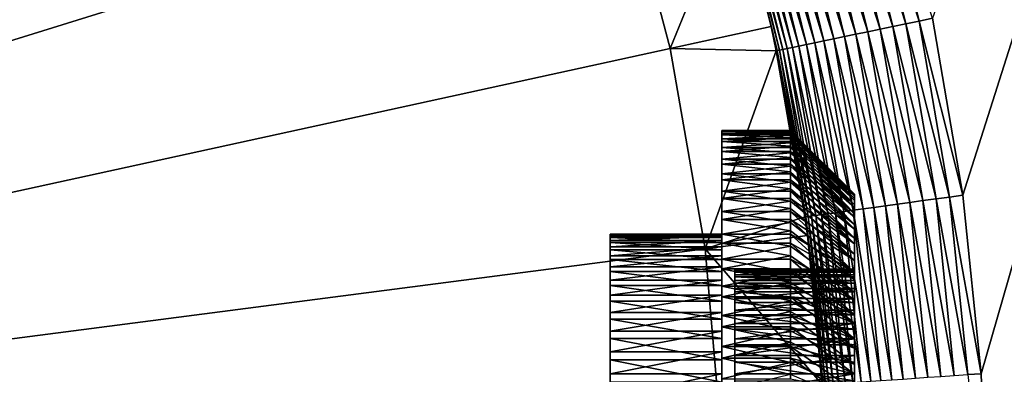
# Model space of a CAD drawing. Extents: x -105 to 105, y -119 to 119.
# Drawn here: x 52 to 83, y 6 to 17 of the extents above; entities that cross this region are included whole.
import ezdxf

# ---------------------------------------------------------------- set-up
doc = ezdxf.new("R2010")
doc.units = 0
doc.header["$MEASUREMENT"] = 0
for name, color, linetype in [('L3', 7, 'Continuous'), ('L4', 7, 'Continuous'), ('L5', 7, 'Continuous')]:
    doc.layers.add(name, color=color, linetype=linetype)

msp = doc.modelspace()

# ---------------------------------------------------------------- linework, layer by layer
at = {"layer": 'L3', "color": 254}
for points in [[(105, -90), (105, 90), (-105, -90)], [(-105, -90), (105, 90), (-105, 90)], [(105, 90, -2), (105, -90, -2), (-105, 90, -2)], [(-105, 90, -2), (105, -90, -2), (-105, -90, -2)]]:
    msp.add_3dface(points, dxfattribs=at)
at = {"layer": 'L4', "color": 250}
for points in [[(-100, -90), (-100, 90), (100, -90)], [(100, -90), (-100, 90), (100, 90)], [(105, 85, 4), (80.60361, 16.76394, 4), (81.56036, 11.21964, 4)], [(81.56036, 11.21964, 4), (82.1362, 5.622953, 4), (105, 85, 4)], [(105, 85, 4), (82.1362, 5.622953, 4), (82.32845, 0, 4)], [(105, 85, 4), (82.32845, 0, 4), (105, -85, 4)], [(0, 0, 101.5), (55.13455, 49.50034, 101.5), (50.67516, 54.05673, 101.5)], [(0, 0, 101.5), (59.18574, 44.57747, 101.5), (55.13455, 49.50034, 101.5)], [(62.79874, 39.32456, 101.5), (59.18574, 44.57747, 101.5), (0, 0, 101.5)], [(0, 0, 101.5), (65.9468, 33.78051, 101.5), (62.79874, 39.32456, 101.5)], [(0, 0, 101.5), (68.60661, 27.98636, 101.5), (65.9468, 33.78051, 101.5)], [(70.75848, 21.985, 101.5), (68.60661, 27.98636, 101.5), (0, 0, 101.5)], [(0, 0, 101.5), (72.38648, 15.82088, 101.5), (70.75848, 21.985, 101.5)], [(72.38648, 15.82088, 101.5), (74.45909, 20.88069, 8.825503), (70.75848, 21.985, 101.5)], [(79.77227, 16.59103, 4.072631), (78.45284, 22.00066, 4.072631), (78.05149, 21.88811, 4.162924)], [(78.86015, 22.11488, 4.018191), (78.45284, 22.00066, 4.072631), (80.18643, 16.67717, 4.018191)], [(79.77227, 16.59103, 4.072631), (80.18643, 16.67717, 4.018191), (78.45284, 22.00066, 4.072631)], [(78.86015, 22.11488, 4.018191), (80.18643, 16.67717, 4.018191), (80.60361, 16.76394, 4)], [(78.57791, 16.34263, 4.448185), (77.27823, 21.67127, 4.448185), (76.91197, 21.56855, 4.641078)], [(78.96508, 16.42315, 4.288413), (77.659, 21.77804, 4.288413), (77.27823, 21.67127, 4.448185)], [(78.57791, 16.34263, 4.448185), (78.96508, 16.42315, 4.288413), (77.27823, 21.67127, 4.448185)], [(79.36417, 16.50616, 4.162924), (78.05149, 21.88811, 4.162924), (77.659, 21.77804, 4.288413)], [(78.96508, 16.42315, 4.288413), (79.36417, 16.50616, 4.162924), (77.659, 21.77804, 4.288413)], [(79.36417, 16.50616, 4.162924), (79.77227, 16.59103, 4.072631), (78.05149, 21.88811, 4.162924)], [(77.20309, 16.0567, 5.403301), (75.92615, 21.2921, 5.403301), (75.64319, 21.21275, 5.712393)], [(77.51556, 16.12169, 5.12038), (76.23346, 21.37828, 5.12038), (75.92615, 21.2921, 5.403301)], [(77.20309, 16.0567, 5.403301), (77.51556, 16.12169, 5.12038), (75.92615, 21.2921, 5.403301)], [(76.56287, 21.47065, 4.865687), (76.23346, 21.37828, 5.12038), (77.85051, 16.19135, 4.865687)], [(77.51556, 16.12169, 5.12038), (77.85051, 16.19135, 4.865687), (76.23346, 21.37828, 5.12038)], [(78.20549, 16.26518, 4.641078), (76.91197, 21.56855, 4.641078), (76.56287, 21.47065, 4.865687)], [(76.56287, 21.47065, 4.865687), (77.85051, 16.19135, 4.865687), (78.20549, 16.26518, 4.641078)], [(78.20549, 16.26518, 4.641078), (78.57791, 16.34263, 4.448185), (76.91197, 21.56855, 4.641078)], [(76.22058, 15.85235, 6.773351), (74.95989, 21.02113, 6.773351), (74.79286, 20.97429, 7.162984)], [(75.15829, 21.07676, 6.399919), (74.95989, 21.02113, 6.773351), (76.42231, 15.89431, 6.399919)], [(76.22058, 15.85235, 6.773351), (76.42231, 15.89431, 6.399919), (74.95989, 21.02113, 6.773351)], [(76.65447, 15.94259, 6.045407), (75.38661, 21.14079, 6.045407), (75.15829, 21.07676, 6.399919)], [(75.15829, 21.07676, 6.399919), (76.42231, 15.89431, 6.399919), (76.65447, 15.94259, 6.045407)], [(75.64319, 21.21275, 5.712393), (75.38661, 21.14079, 6.045407), (76.91536, 15.99685, 5.712393)], [(76.65447, 15.94259, 6.045407), (76.91536, 15.99685, 5.712393), (75.38661, 21.14079, 6.045407)], [(75.64319, 21.21275, 5.712393), (76.91536, 15.99685, 5.712393), (77.20309, 16.0567, 5.403301)], [(72.38648, 15.82088, 101.5), (75.54811, 16.51189, 8.825503), (74.45909, 20.88069, 8.825503)], [(74.49091, 20.88961, 8.400278), (74.45909, 20.88069, 8.825503), (75.74371, 15.75318, 8.400278)], [(74.45909, 20.88069, 8.825503), (75.54811, 16.51189, 8.825503), (75.74371, 15.75318, 8.400278)], [(75.81143, 15.76726, 7.979418), (74.55751, 20.90829, 7.979418), (74.49091, 20.88961, 8.400278)], [(74.49091, 20.88961, 8.400278), (75.74371, 15.75318, 8.400278), (75.81143, 15.76726, 7.979418)], [(74.65841, 20.93658, 7.565984), (74.55751, 20.90829, 7.979418), (75.91402, 15.7886, 7.565984)], [(75.81143, 15.76726, 7.979418), (75.91402, 15.7886, 7.565984), (74.55751, 20.90829, 7.979418)], [(76.05074, 15.81703, 7.162984), (74.79286, 20.97429, 7.162984), (74.65841, 20.93658, 7.565984)], [(74.65841, 20.93658, 7.565984), (75.91402, 15.7886, 7.565984), (76.05074, 15.81703, 7.162984)], [(76.05074, 15.81703, 7.162984), (76.22058, 15.85235, 6.773351), (74.79286, 20.97429, 7.162984)], [(81.13822, 11.16157, 4.018191), (80.18643, 16.67717, 4.018191), (79.77227, 16.59103, 4.072631)], [(80.60361, 16.76394, 4), (80.18643, 16.67717, 4.018191), (81.56036, 11.21964, 4)], [(81.13822, 11.16157, 4.018191), (81.56036, 11.21964, 4), (80.18643, 16.67717, 4.018191)], [(75.71135, 15.74645, 8.825503), (75.54811, 16.51189, 8.825503), (72.38648, 15.82088, 101.5)], [(75.74371, 15.75318, 8.400278), (75.54811, 16.51189, 8.825503), (75.71135, 15.74645, 8.825503)], [(79.90237, 10.99157, 4.288413), (78.96508, 16.42315, 4.288413), (78.57791, 16.34263, 4.448185)], [(80.30619, 11.04712, 4.162924), (79.36417, 16.50616, 4.162924), (78.96508, 16.42315, 4.288413)], [(79.90237, 10.99157, 4.288413), (80.30619, 11.04712, 4.162924), (78.96508, 16.42315, 4.288413)], [(80.71914, 11.10393, 4.072631), (79.77227, 16.59103, 4.072631), (79.36417, 16.50616, 4.162924)], [(80.30619, 11.04712, 4.162924), (80.71914, 11.10393, 4.072631), (79.36417, 16.50616, 4.162924)], [(80.71914, 11.10393, 4.072631), (81.13822, 11.16157, 4.018191), (79.77227, 16.59103, 4.072631)], [(77.20309, 16.0567, 5.403301), (76.91536, 15.99685, 5.712393), (78.11947, 10.74631, 5.403301)], [(78.43565, 10.7898, 5.12038), (77.51556, 16.12169, 5.12038), (77.20309, 16.0567, 5.403301)], [(77.20309, 16.0567, 5.403301), (78.11947, 10.74631, 5.403301), (78.43565, 10.7898, 5.12038)], [(78.77457, 10.83643, 4.865687), (77.85051, 16.19135, 4.865687), (77.51556, 16.12169, 5.12038)], [(78.43565, 10.7898, 5.12038), (78.77457, 10.83643, 4.865687), (77.51556, 16.12169, 5.12038)], [(78.20549, 16.26518, 4.641078), (77.85051, 16.19135, 4.865687), (79.13376, 10.88584, 4.641078)], [(78.77457, 10.83643, 4.865687), (79.13376, 10.88584, 4.641078), (77.85051, 16.19135, 4.865687)], [(79.51061, 10.93768, 4.448185), (78.57791, 16.34263, 4.448185), (78.20549, 16.26518, 4.641078)], [(78.20549, 16.26518, 4.641078), (79.13376, 10.88584, 4.641078), (79.51061, 10.93768, 4.448185)], [(79.51061, 10.93768, 4.448185), (79.90237, 10.99157, 4.288413), (78.57791, 16.34263, 4.448185)], [(0, 0, 101.5), (73.47856, 9.539626, 101.5), (72.38648, 15.82088, 101.5)], [(73.47856, 9.539626, 101.5), (75.71135, 15.74645, 8.825503), (72.38648, 15.82088, 101.5)], [(73.47856, 9.539626, 101.5), (76.61002, 10.53866, 8.825503), (75.71135, 15.74645, 8.825503)], [(75.74371, 15.75318, 8.400278), (75.71135, 15.74645, 8.825503), (76.64277, 10.54317, 8.400278)], [(76.64277, 10.54317, 8.400278), (75.71135, 15.74645, 8.825503), (76.61002, 10.53866, 8.825503)], [(75.81143, 15.76726, 7.979418), (75.74371, 15.75318, 8.400278), (76.71129, 10.55259, 7.979418)], [(76.64277, 10.54317, 8.400278), (76.71129, 10.55259, 7.979418), (75.74371, 15.75318, 8.400278)], [(76.8151, 10.56688, 7.565984), (75.91402, 15.7886, 7.565984), (75.81143, 15.76726, 7.979418)], [(75.81143, 15.76726, 7.979418), (76.71129, 10.55259, 7.979418), (76.8151, 10.56688, 7.565984)], [(76.05074, 15.81703, 7.162984), (75.91402, 15.7886, 7.565984), (76.95343, 10.58591, 7.162984)], [(76.8151, 10.56688, 7.565984), (76.95343, 10.58591, 7.162984), (75.91402, 15.7886, 7.565984)], [(77.1253, 10.60955, 6.773351), (76.22058, 15.85235, 6.773351), (76.05074, 15.81703, 7.162984)], [(76.05074, 15.81703, 7.162984), (76.95343, 10.58591, 7.162984), (77.1253, 10.60955, 6.773351)], [(77.32942, 10.63763, 6.399919), (76.42231, 15.89431, 6.399919), (76.22058, 15.85235, 6.773351)], [(77.1253, 10.60955, 6.773351), (77.32942, 10.63763, 6.399919), (76.22058, 15.85235, 6.773351)], [(76.65447, 15.94259, 6.045407), (76.42231, 15.89431, 6.399919), (77.56434, 10.66994, 6.045407)], [(77.32942, 10.63763, 6.399919), (77.56434, 10.66994, 6.045407), (76.42231, 15.89431, 6.399919)], [(77.82833, 10.70626, 5.712393), (76.91536, 15.99685, 5.712393), (76.65447, 15.94259, 6.045407)], [(76.65447, 15.94259, 6.045407), (77.56434, 10.66994, 6.045407), (77.82833, 10.70626, 5.712393)], [(77.82833, 10.70626, 5.712393), (78.11947, 10.74631, 5.403301), (76.91536, 15.99685, 5.712393)], [(81.71108, 5.593849, 4.018191), (81.13822, 11.16157, 4.018191), (80.71914, 11.10393, 4.072631)], [(82.1362, 5.622953, 4), (81.56036, 11.21964, 4), (81.13822, 11.16157, 4.018191)], [(81.71108, 5.593849, 4.018191), (82.1362, 5.622953, 4), (81.13822, 11.16157, 4.018191)], [(79.33074, 5.430894, 4.865687), (78.77457, 10.83643, 4.865687), (78.43565, 10.7898, 5.12038)], [(79.69247, 5.455657, 4.641078), (79.13376, 10.88584, 4.641078), (78.77457, 10.83643, 4.865687)], [(79.33074, 5.430894, 4.865687), (79.69247, 5.455657, 4.641078), (78.77457, 10.83643, 4.865687)], [(79.51061, 10.93768, 4.448185), (79.13376, 10.88584, 4.641078), (80.07198, 5.481638, 4.448185)], [(79.69247, 5.455657, 4.641078), (80.07198, 5.481638, 4.448185), (79.13376, 10.88584, 4.641078)], [(80.4665, 5.508647, 4.288413), (79.90237, 10.99157, 4.288413), (79.51061, 10.93768, 4.448185)], [(79.51061, 10.93768, 4.448185), (80.07198, 5.481638, 4.448185), (80.4665, 5.508647, 4.288413)], [(80.87318, 5.536488, 4.162924), (80.30619, 11.04712, 4.162924), (79.90237, 10.99157, 4.288413)], [(80.4665, 5.508647, 4.288413), (80.87318, 5.536488, 4.162924), (79.90237, 10.99157, 4.288413)], [(81.28905, 5.564957, 4.072631), (80.71914, 11.10393, 4.072631), (80.30619, 11.04712, 4.162924)], [(80.87318, 5.536488, 4.162924), (81.28905, 5.564957, 4.072631), (80.30619, 11.04712, 4.162924)], [(81.28905, 5.564957, 4.072631), (81.71108, 5.593849, 4.018191), (80.71914, 11.10393, 4.072631)], [(76.68789, 9.956288, 8.825503), (76.61002, 10.53866, 8.825503), (73.47856, 9.539626, 101.5)], [(76.64277, 10.54317, 8.400278), (76.61002, 10.53866, 8.825503), (76.68789, 9.956288, 8.825503)], [(77.25289, 5.288647, 7.979418), (76.71129, 10.55259, 7.979418), (76.64277, 10.54317, 8.400278)], [(77.18389, 5.283923, 8.400278), (77.25289, 5.288647, 7.979418), (76.64277, 10.54317, 8.400278)], [(77.18389, 5.283923, 8.400278), (76.64277, 10.54317, 8.400278), (76.68789, 9.956288, 8.825503)], [(76.8151, 10.56688, 7.565984), (76.71129, 10.55259, 7.979418), (77.35743, 5.295804, 7.565984)], [(77.25289, 5.288647, 7.979418), (77.35743, 5.295804, 7.565984), (76.71129, 10.55259, 7.979418)], [(77.49675, 5.305341, 7.162984), (76.95343, 10.58591, 7.162984), (76.8151, 10.56688, 7.565984)], [(76.8151, 10.56688, 7.565984), (77.35743, 5.295804, 7.565984), (77.49675, 5.305341, 7.162984)], [(77.1253, 10.60955, 6.773351), (76.95343, 10.58591, 7.162984), (77.66982, 5.317189, 6.773351)], [(77.49675, 5.305341, 7.162984), (77.66982, 5.317189, 6.773351), (76.95343, 10.58591, 7.162984)], [(77.87539, 5.331262, 6.399919), (77.32942, 10.63763, 6.399919), (77.1253, 10.60955, 6.773351)], [(77.1253, 10.60955, 6.773351), (77.66982, 5.317189, 6.773351), (77.87539, 5.331262, 6.399919)], [(78.11196, 5.347458, 6.045407), (77.56434, 10.66994, 6.045407), (77.32942, 10.63763, 6.399919)], [(77.87539, 5.331262, 6.399919), (78.11196, 5.347458, 6.045407), (77.32942, 10.63763, 6.399919)], [(77.82833, 10.70626, 5.712393), (77.56434, 10.66994, 6.045407), (78.37781, 5.365658, 5.712393)], [(78.11196, 5.347458, 6.045407), (78.37781, 5.365658, 5.712393), (77.56434, 10.66994, 6.045407)], [(78.67102, 5.38573, 5.403301), (78.11947, 10.74631, 5.403301), (77.82833, 10.70626, 5.712393)], [(77.82833, 10.70626, 5.712393), (78.37781, 5.365658, 5.712393), (78.67102, 5.38573, 5.403301)], [(78.43565, 10.7898, 5.12038), (78.11947, 10.74631, 5.403301), (78.98943, 5.407528, 5.12038)], [(78.67102, 5.38573, 5.403301), (78.98943, 5.407528, 5.12038), (78.11947, 10.74631, 5.403301)], [(78.43565, 10.7898, 5.12038), (78.98943, 5.407528, 5.12038), (79.33074, 5.430894, 4.865687)], [(76.68789, 9.956288, 8.825503), (73.47856, 9.539626, 101.5), (77.15091, 5.281665, 8.825503)], [(76.68789, 9.956288, 8.825503), (77.15091, 5.281665, 8.825503), (77.18389, 5.283923, 8.400278)], [(74.02662, 3.187742, 101.5), (73.47856, 9.539626, 101.5), (0, 0, 101.5)], [(77.15091, 5.281665, 8.825503), (73.47856, 9.539626, 101.5), (74.02662, 3.187742, 101.5)], [(82.32845, 0, 4), (82.1362, 5.622953, 4), (81.71108, 5.593849, 4.018191)]]:
    msp.add_3dface(points, dxfattribs=at)
at = {"layer": 'L5', "color": 250}
for points in [[(74.01, 13.24511, 27.36003), (76.16, 13.24511, 27.36003), (76.16, 13.24833, 26.78986)], [(74.01, 13.24511, 27.36003), (76.16, 13.24833, 26.78986), (74.01, 13.22703, 26.22008)], [(76.16, 13.24833, 26.78986), (76.16, 13.22703, 26.22008), (74.01, 13.22703, 26.22008)], [(74.01, 13.16513, 28.49731), (76.16, 13.21736, 27.92953), (74.01, 13.24511, 27.36003)], [(76.16, 13.21736, 27.92953), (76.16, 13.24511, 27.36003), (74.01, 13.24511, 27.36003)], [(74.01, 9.996308, 27.27172), (74.01, 13.16513, 28.49731), (74.01, 13.24511, 27.36003)], [(74.01, 9.996308, 27.27172), (74.01, 13.24511, 27.36003), (74.01, 9.982662, 26.41138)], [(74.01, 9.982662, 26.41138), (74.01, 13.24511, 27.36003), (74.01, 13.22703, 26.22008)], [(74.01, 13.22703, 26.22008), (76.16, 13.22703, 26.22008), (76.16, 13.18123, 25.65175)], [(74.01, 13.22703, 26.22008), (76.16, 13.18123, 25.65175), (74.01, 13.11102, 25.08591)], [(74.01, 9.982662, 26.41138), (74.01, 13.22703, 26.22008), (74.01, 9.895107, 25.5554)], [(74.01, 9.895107, 25.5554), (74.01, 13.22703, 26.22008), (74.01, 13.11102, 25.08591)], [(74.01, 13.16513, 28.49731), (76.16, 13.16513, 28.49731), (76.16, 13.21736, 27.92953)], [(76.16, 13.18123, 25.65175), (76.16, 13.11102, 25.08591), (74.01, 13.11102, 25.08591)], [(74.01, 12.98768, 29.6235), (76.16, 13.08852, 29.06231), (74.01, 13.16513, 28.49731)], [(76.16, 13.08852, 29.06231), (76.16, 13.16513, 28.49731), (74.01, 13.16513, 28.49731)], [(74.01, 9.935945, 28.13004), (74.01, 12.98768, 29.6235), (74.01, 13.16513, 28.49731)], [(74.01, 9.935945, 28.13004), (74.01, 13.16513, 28.49731), (74.01, 9.996308, 27.27172)], [(74.01, 13.11102, 25.08591), (76.16, 13.11102, 25.08591), (76.16, 13.01653, 24.52362)], [(74.01, 13.11102, 25.08591), (76.16, 13.01653, 24.52362), (74.01, 12.89794, 23.96591)], [(74.01, 9.895107, 25.5554), (74.01, 13.11102, 25.08591), (74.01, 9.734293, 24.71012)], [(74.01, 9.734293, 24.71012), (74.01, 13.11102, 25.08591), (74.01, 12.89794, 23.96591)], [(74.01, 12.98768, 29.6235), (76.16, 12.98768, 29.6235), (76.16, 13.08852, 29.06231)], [(76.16, 13.01653, 24.52362), (76.16, 12.89794, 23.96591), (74.01, 12.89794, 23.96591)], [(74.01, 12.71407, 30.73027), (76.16, 12.86278, 30.17983), (74.01, 12.98768, 29.6235)], [(76.16, 12.86278, 30.17983), (76.16, 12.98768, 29.6235), (74.01, 12.98768, 29.6235)], [(74.01, 9.80202, 28.98), (74.01, 12.71407, 30.73027), (74.01, 12.98768, 29.6235)], [(74.01, 9.80202, 28.98), (74.01, 12.98768, 29.6235), (74.01, 9.935945, 28.13004)], [(76.16, 13.22703, 26.22008), (76.16, 13.24833, 26.78986), (78.16, 11.24858, 26.82158)], [(78.16, 11.24858, 26.82158), (76.16, 13.24833, 26.78986), (76.16, 13.24511, 27.36003)], [(78.16, 11.24858, 26.82158), (76.16, 13.24511, 27.36003), (78.16, 11.22228, 27.78922)], [(76.16, 13.24511, 27.36003), (76.16, 13.21736, 27.92953), (78.16, 11.22228, 27.78922)], [(78.16, 11.19161, 25.85526), (76.16, 13.18123, 25.65175), (76.16, 13.22703, 26.22008)], [(78.16, 11.19161, 25.85526), (76.16, 13.22703, 26.22008), (78.16, 11.24858, 26.82158)], [(78.16, 11.22228, 27.78922), (76.16, 13.21736, 27.92953), (76.16, 13.16513, 28.49731)], [(76.16, 13.11102, 25.08591), (76.16, 13.18123, 25.65175), (78.16, 11.19161, 25.85526)], [(78.16, 11.22228, 27.78922), (76.16, 13.16513, 28.49731), (78.16, 11.11289, 28.75102)], [(76.16, 13.16513, 28.49731), (76.16, 13.08852, 29.06231), (78.16, 11.11289, 28.75102)], [(78.16, 11.05177, 24.89741), (76.16, 13.01653, 24.52362), (76.16, 13.11102, 25.08591)], [(78.16, 11.05177, 24.89741), (76.16, 13.11102, 25.08591), (78.16, 11.19161, 25.85526)], [(78.16, 11.11289, 28.75102), (76.16, 13.08852, 29.06231), (76.16, 12.98768, 29.6235)], [(76.16, 12.89794, 23.96591), (76.16, 13.01653, 24.52362), (78.16, 11.05177, 24.89741)], [(78.16, 11.11289, 28.75102), (76.16, 12.98768, 29.6235), (78.16, 10.92123, 29.69986)], [(76.16, 12.98768, 29.6235), (76.16, 12.86278, 30.17983), (78.16, 10.92123, 29.69986)], [(74.01, 12.89794, 23.96591), (76.16, 12.89794, 23.96591), (76.16, 12.75546, 23.41382)], [(74.01, 12.89794, 23.96591), (76.16, 12.75546, 23.41382), (74.01, 12.58937, 22.86837)], [(74.01, 9.734293, 24.71012), (74.01, 12.89794, 23.96591), (74.01, 9.501408, 23.88179)], [(74.01, 9.501408, 23.88179), (74.01, 12.89794, 23.96591), (74.01, 12.58937, 22.86837)], [(74.01, 12.71407, 30.73027), (76.16, 12.71407, 30.73027), (76.16, 12.86278, 30.17983)], [(76.16, 12.75546, 23.41382), (76.16, 12.58937, 22.86837), (74.01, 12.58937, 22.86837)], [(74.01, 12.34633, 31.80943), (76.16, 12.54181, 31.27381), (74.01, 12.71407, 30.73027)], [(76.16, 12.54181, 31.27381), (76.16, 12.71407, 30.73027), (74.01, 12.71407, 30.73027)], [(74.01, 9.595524, 29.8153), (74.01, 12.34633, 31.80943), (74.01, 12.71407, 30.73027)], [(74.01, 9.595524, 29.8153), (74.01, 12.71407, 30.73027), (74.01, 9.80202, 28.98)], [(78.16, 10.83011, 23.95513), (76.16, 12.75546, 23.41382), (76.16, 12.89794, 23.96591)], [(78.16, 10.83011, 23.95513), (76.16, 12.89794, 23.96591), (78.16, 11.05177, 24.89741)], [(78.16, 10.92123, 29.69986), (76.16, 12.86278, 30.17983), (76.16, 12.71407, 30.73027)], [(76.16, 12.58937, 22.86837), (76.16, 12.75546, 23.41382), (78.16, 10.83011, 23.95513)], [(78.16, 10.92123, 29.69986), (76.16, 12.71407, 30.73027), (78.16, 10.64871, 30.6287)], [(76.16, 12.71407, 30.73027), (76.16, 12.54181, 31.27381), (78.16, 10.64871, 30.6287)], [(74.01, 12.58937, 22.86837), (76.16, 12.58937, 22.86837), (76.16, 12.39996, 22.33057)], [(74.01, 12.58937, 22.86837), (76.16, 12.39996, 22.33057), (74.01, 12.18759, 21.80142)], [(74.01, 9.501408, 23.88179), (74.01, 12.58937, 22.86837), (74.01, 9.19818, 23.07655)], [(74.01, 9.19818, 23.07655), (74.01, 12.58937, 22.86837), (74.01, 12.18759, 21.80142)], [(74.01, 12.34633, 31.80943), (76.16, 12.34633, 31.80943), (76.16, 12.54181, 31.27381)], [(76.16, 12.39996, 22.33057), (76.16, 12.18759, 21.80142), (74.01, 12.18759, 21.80142)], [(74.01, 11.88719, 32.85297), (76.16, 12.12799, 32.33614), (74.01, 12.34633, 31.80943)], [(76.16, 12.12799, 32.33614), (76.16, 12.34633, 31.80943), (74.01, 12.34633, 31.80943)], [(74.01, 9.317986, 30.62976), (74.01, 11.88719, 32.85297), (74.01, 12.34633, 31.80943)], [(74.01, 9.317986, 30.62976), (74.01, 12.34633, 31.80943), (74.01, 9.595524, 29.8153)], [(78.16, 10.52827, 23.03539), (76.16, 12.39996, 22.33057), (76.16, 12.58937, 22.86837)], [(78.16, 10.52827, 23.03539), (76.16, 12.58937, 22.86837), (78.16, 10.83011, 23.95513)], [(78.16, 10.64871, 30.6287), (76.16, 12.54181, 31.27381), (76.16, 12.34633, 31.80943)], [(76.16, 12.18759, 21.80142), (76.16, 12.39996, 22.33057), (78.16, 10.52827, 23.03539)], [(78.16, 10.64871, 30.6287), (76.16, 12.34633, 31.80943), (78.16, 10.29735, 31.53068)], [(76.16, 12.34633, 31.80943), (76.16, 12.12799, 32.33614), (78.16, 10.29735, 31.53068)], [(74.01, 12.18759, 21.80142), (76.16, 12.18759, 21.80142), (76.16, 11.95265, 21.2819)], [(74.01, 12.18759, 21.80142), (76.16, 11.95265, 21.2819), (74.01, 11.69558, 20.77296)], [(74.01, 9.19818, 23.07655), (74.01, 12.18759, 21.80142), (74.01, 8.82685, 22.30035)], [(74.01, 8.82685, 22.30035), (74.01, 12.18759, 21.80142), (74.01, 11.69558, 20.77296)], [(74.01, 11.88719, 32.85297), (76.16, 11.88719, 32.85297), (76.16, 12.12799, 32.33614)], [(78.16, 10.14848, 22.14501), (76.16, 11.95265, 21.2819), (76.16, 12.18759, 21.80142)], [(78.16, 10.14848, 22.14501), (76.16, 12.18759, 21.80142), (78.16, 10.52827, 23.03539)], [(78.16, 10.29735, 31.53068), (76.16, 12.12799, 32.33614), (76.16, 11.88719, 32.85297)], [(76.16, 11.95265, 21.2819), (76.16, 11.69558, 20.77296), (74.01, 11.69558, 20.77296)], [(74.01, 11.34003, 33.85319), (76.16, 11.62437, 33.35897), (74.01, 11.88719, 32.85297)], [(76.16, 11.62437, 33.35897), (76.16, 11.88719, 32.85297), (74.01, 11.88719, 32.85297)], [(74.01, 8.971462, 31.41734), (74.01, 11.34003, 33.85319), (74.01, 11.88719, 32.85297)], [(74.01, 8.971462, 31.41734), (74.01, 11.88719, 32.85297), (74.01, 9.317986, 30.62976)], [(76.16, 11.69558, 20.77296), (76.16, 11.95265, 21.2819), (78.16, 10.14848, 22.14501)], [(78.16, 10.29735, 31.53068), (76.16, 11.88719, 32.85297), (78.16, 9.86975, 32.39912)], [(76.16, 11.88719, 32.85297), (76.16, 11.62437, 33.35897), (78.16, 9.86975, 32.39912)], [(74.01, 11.69558, 20.77296), (76.16, 11.69558, 20.77296), (76.16, 11.41685, 20.27556)], [(74.01, 11.69558, 20.77296), (76.16, 11.41685, 20.27556), (74.01, 11.11698, 19.79061)], [(74.01, 8.82685, 22.30035), (74.01, 11.69558, 20.77296), (74.01, 8.390171, 21.55895)], [(74.01, 8.390171, 21.55895), (74.01, 11.69558, 20.77296), (74.01, 11.11698, 19.79061)], [(74.01, 11.34003, 33.85319), (76.16, 11.34003, 33.85319), (76.16, 11.62437, 33.35897)], [(78.16, 9.69355, 21.29057), (76.16, 11.41685, 20.27556), (76.16, 11.69558, 20.77296)], [(78.16, 9.69355, 21.29057), (76.16, 11.69558, 20.77296), (78.16, 10.14848, 22.14501)], [(78.16, 9.86975, 32.39912), (76.16, 11.62437, 33.35897), (76.16, 11.34003, 33.85319)], [(76.16, 11.41685, 20.27556), (76.16, 11.11698, 19.79061), (74.01, 11.11698, 19.79061)], [(74.01, 10.70892, 34.80266), (76.16, 11.03469, 34.33471), (74.01, 11.34003, 33.85319)], [(76.16, 11.03469, 34.33471), (76.16, 11.34003, 33.85319), (74.01, 11.34003, 33.85319)], [(74.01, 8.558515, 32.17222), (74.01, 10.70892, 34.80266), (74.01, 11.34003, 33.85319)], [(74.01, 8.558515, 32.17222), (74.01, 11.34003, 33.85319), (74.01, 8.971462, 31.41734)], [(74.01, 11.11698, 19.79061), (76.16, 11.11698, 19.79061), (76.16, 10.79652, 19.31901)], [(74.01, 11.11698, 19.79061), (76.16, 10.79652, 19.31901), (74.01, 10.45607, 18.86163)], [(74.01, 8.390171, 21.55895), (74.01, 11.11698, 19.79061), (74.01, 7.891373, 20.85783)], [(74.01, 7.891373, 20.85783), (74.01, 11.11698, 19.79061), (74.01, 10.45607, 18.86163)], [(76.16, 11.11698, 19.79061), (76.16, 11.41685, 20.27556), (78.16, 9.69355, 21.29057)], [(78.16, 9.86975, 32.39912), (76.16, 11.34003, 33.85319), (78.16, 9.36908, 33.22759)], [(76.16, 11.34003, 33.85319), (76.16, 11.03469, 34.33471), (78.16, 9.36908, 33.22759)], [(78.16, 9.166856, 20.4784), (76.16, 10.79652, 19.31901), (76.16, 11.11698, 19.79061)], [(78.16, 9.166856, 20.4784), (76.16, 11.11698, 19.79061), (78.16, 9.69355, 21.29057)], [(78.16, 8.884569, 26.47613), (78.16, 11.19161, 25.85526), (78.16, 11.24858, 26.82158)], [(78.16, 8.884569, 26.47613), (78.16, 11.24858, 26.82158), (78.16, 8.896714, 27.24183)], [(78.16, 8.896714, 27.24183), (78.16, 11.24858, 26.82158), (78.16, 11.22228, 27.78922)], [(78.16, 8.896714, 27.24183), (78.16, 11.22228, 27.78922), (78.16, 8.842991, 28.00574)], [(78.16, 8.842991, 28.00574), (78.16, 11.22228, 27.78922), (78.16, 11.11289, 28.75102)], [(78.16, 8.806645, 25.71431), (78.16, 11.05177, 24.89741), (78.16, 11.19161, 25.85526)], [(78.16, 8.806645, 25.71431), (78.16, 11.19161, 25.85526), (78.16, 8.884569, 26.47613)], [(78.16, 8.842991, 28.00574), (78.16, 11.11289, 28.75102), (78.16, 8.723797, 28.7622)], [(78.16, 8.723797, 28.7622), (78.16, 11.11289, 28.75102), (78.16, 10.92123, 29.69986)], [(74.01, 10.70892, 34.80266), (76.16, 10.70892, 34.80266), (76.16, 11.03469, 34.33471)], [(78.16, 9.36908, 33.22759), (76.16, 11.03469, 34.33471), (76.16, 10.70892, 34.80266)], [(78.16, 8.66352, 24.96201), (78.16, 10.83011, 23.95513), (78.16, 11.05177, 24.89741)], [(78.16, 8.66352, 24.96201), (78.16, 11.05177, 24.89741), (78.16, 8.806645, 25.71431)], [(78.16, 8.723797, 28.7622), (78.16, 10.92123, 29.69986), (78.16, 8.540017, 29.50562)], [(78.16, 8.540017, 29.50562), (78.16, 10.92123, 29.69986), (78.16, 10.64871, 30.6287)], [(78.16, 8.456254, 24.22479), (78.16, 10.52827, 23.03539), (78.16, 10.83011, 23.95513)], [(78.16, 8.456254, 24.22479), (78.16, 10.83011, 23.95513), (78.16, 8.66352, 24.96201)], [(76.16, 10.79652, 19.31901), (76.16, 10.45607, 18.86163), (74.01, 10.45607, 18.86163)], [(74.01, 9.998525, 35.69437), (76.16, 10.36332, 35.25616), (74.01, 10.70892, 34.80266)], [(76.16, 10.36332, 35.25616), (76.16, 10.70892, 34.80266), (74.01, 10.70892, 34.80266)], [(74.01, 8.082205, 32.8888), (74.01, 9.998525, 35.69437), (74.01, 10.70892, 34.80266)], [(74.01, 8.082205, 32.8888), (74.01, 10.70892, 34.80266), (74.01, 8.558515, 32.17222)], [(76.16, 10.45607, 18.86163), (76.16, 10.79652, 19.31901), (78.16, 9.166856, 20.4784)], [(78.16, 9.36908, 33.22759), (76.16, 10.70892, 34.80266), (78.16, 8.799044, 34.00994)], [(76.16, 10.70892, 34.80266), (76.16, 10.36332, 35.25616), (78.16, 8.799044, 34.00994)], [(78.16, 8.540017, 29.50562), (78.16, 10.64871, 30.6287), (78.16, 8.293008, 30.23048)], [(78.16, 8.293008, 30.23048), (78.16, 10.64871, 30.6287), (78.16, 10.29735, 31.53068)], [(78.16, 8.18638, 23.50813), (78.16, 10.14848, 22.14501), (78.16, 10.52827, 23.03539)], [(78.16, 8.18638, 23.50813), (78.16, 10.52827, 23.03539), (78.16, 8.456254, 24.22479)], [(74.01, 10.45607, 18.86163), (76.16, 10.45607, 18.86163), (76.16, 10.09626, 18.41932)], [(74.01, 10.45607, 18.86163), (76.16, 10.09626, 18.41932), (74.01, 9.71775, 17.9929)], [(74.01, 7.891373, 20.85783), (74.01, 10.45607, 18.86163), (74.01, 7.334151, 20.20219)], [(74.01, 7.334151, 20.20219), (74.01, 10.45607, 18.86163), (74.01, 9.71775, 17.9929)], [(74.01, 9.998525, 35.69437), (76.16, 9.998525, 35.69437), (76.16, 10.36332, 35.25616)], [(78.16, 8.572294, 19.71452), (76.16, 10.09626, 18.41932), (76.16, 10.45607, 18.86163)], [(78.16, 8.572294, 19.71452), (76.16, 10.45607, 18.86163), (78.16, 9.166856, 20.4784)], [(78.16, 8.799044, 34.00994), (76.16, 10.36332, 35.25616), (76.16, 9.998525, 35.69437)], [(78.16, 9.86975, 32.39912), (78.16, 7.617079, 31.60327), (78.16, 10.29735, 31.53068)], [(78.16, 8.293008, 30.23048), (78.16, 10.29735, 31.53068), (78.16, 7.984601, 30.93143)], [(78.16, 7.984601, 30.93143), (78.16, 10.29735, 31.53068), (78.16, 7.617079, 31.60327)], [(74.01, 9.982662, 26.41138), (70.51, 9.982662, 26.41138), (70.51, 9.996308, 27.27172)], [(74.01, 9.982662, 26.41138), (70.51, 9.996308, 27.27172), (74.01, 9.996308, 27.27172)], [(74.01, 9.996308, 27.27172), (70.51, 9.996308, 27.27172), (70.51, 9.935945, 28.13004)], [(74.01, 9.996308, 27.27172), (70.51, 9.935945, 28.13004), (74.01, 9.935945, 28.13004)], [(70.51, 9.996308, 27.27172), (70.51, 9.982662, 26.41138), (70.51, 0, 27)], [(70.51, 0, 27), (70.51, 9.935945, 28.13004), (70.51, 9.996308, 27.27172)], [(74.01, 9.895107, 25.5554), (70.51, 9.895107, 25.5554), (70.51, 9.982662, 26.41138)], [(74.01, 9.895107, 25.5554), (70.51, 9.982662, 26.41138), (74.01, 9.982662, 26.41138)], [(70.51, 0, 27), (70.51, 9.982662, 26.41138), (70.51, 9.895107, 25.5554)], [(74.01, 9.935945, 28.13004), (70.51, 9.935945, 28.13004), (70.51, 9.80202, 28.98)], [(74.01, 9.935945, 28.13004), (70.51, 9.80202, 28.98), (74.01, 9.80202, 28.98)], [(70.51, 0, 27), (70.51, 9.80202, 28.98), (70.51, 9.935945, 28.13004)], [(74.01, 9.734293, 24.71012), (70.51, 9.734293, 24.71012), (70.51, 9.895107, 25.5554)], [(74.01, 9.734293, 24.71012), (70.51, 9.895107, 25.5554), (74.01, 9.895107, 25.5554)], [(70.51, 0, 27), (70.51, 9.895107, 25.5554), (70.51, 9.734293, 24.71012)], [(76.16, 10.09626, 18.41932), (76.16, 9.71775, 17.9929), (74.01, 9.71775, 17.9929)], [(74.01, 9.214103, 36.5217), (76.16, 9.615217, 36.11648), (74.01, 9.998525, 35.69437)], [(76.16, 9.615217, 36.11648), (76.16, 9.998525, 35.69437), (74.01, 9.998525, 35.69437)], [(74.01, 7.546056, 33.56179), (74.01, 9.214103, 36.5217), (74.01, 9.998525, 35.69437)], [(74.01, 7.546056, 33.56179), (74.01, 9.998525, 35.69437), (74.01, 8.082205, 32.8888)], [(76.16, 9.71775, 17.9929), (76.16, 10.09626, 18.41932), (78.16, 8.572294, 19.71452)], [(78.16, 8.799044, 34.00994), (76.16, 9.998525, 35.69437), (78.16, 8.163863, 34.7404)], [(76.16, 9.998525, 35.69437), (76.16, 9.615217, 36.11648), (78.16, 8.163863, 34.7404)], [(78.16, 7.855898, 22.81731), (78.16, 9.69355, 21.29057), (78.16, 10.14848, 22.14501)], [(78.16, 7.855898, 22.81731), (78.16, 10.14848, 22.14501), (78.16, 8.18638, 23.50813)], [(74.01, 9.80202, 28.98), (70.51, 9.80202, 28.98), (70.51, 9.595524, 29.8153)], [(74.01, 9.80202, 28.98), (70.51, 9.595524, 29.8153), (74.01, 9.595524, 29.8153)], [(70.51, 9.595524, 29.8153), (70.51, 9.80202, 28.98), (70.51, 0, 27)], [(74.01, 9.501408, 23.88179), (70.51, 9.501408, 23.88179), (70.51, 9.734293, 24.71012)], [(74.01, 9.501408, 23.88179), (70.51, 9.734293, 24.71012), (74.01, 9.734293, 24.71012)], [(70.51, 9.734293, 24.71012), (70.51, 9.501408, 23.88179), (70.51, 0, 27)], [(74.01, 9.595524, 29.8153), (70.51, 9.595524, 29.8153), (70.51, 9.317986, 30.62976)], [(74.01, 9.595524, 29.8153), (70.51, 9.317986, 30.62976), (74.01, 9.317986, 30.62976)], [(70.51, 0, 27), (70.51, 9.317986, 30.62976), (70.51, 9.595524, 29.8153)], [(74.01, 9.71775, 17.9929), (76.16, 9.71775, 17.9929), (76.16, 9.321247, 17.58316)], [(74.01, 9.71775, 17.9929), (76.16, 9.321247, 17.58316), (74.01, 8.907482, 17.19086)], [(74.01, 7.334151, 20.20219), (74.01, 9.71775, 17.9929), (74.01, 6.722628, 19.59687)], [(74.01, 6.722628, 19.59687), (74.01, 9.71775, 17.9929), (74.01, 8.907482, 17.19086)], [(74.01, 9.214103, 36.5217), (76.16, 9.214103, 36.5217), (76.16, 9.615217, 36.11648)], [(78.16, 7.914266, 19.00457), (76.16, 9.321247, 17.58316), (76.16, 9.71775, 17.9929)], [(78.16, 7.914266, 19.00457), (76.16, 9.71775, 17.9929), (78.16, 8.572294, 19.71452)], [(78.16, 8.163863, 34.7404), (76.16, 9.615217, 36.11648), (76.16, 9.214103, 36.5217)], [(78.16, 9.36908, 33.22759), (78.16, 7.193162, 32.24103), (78.16, 9.86975, 32.39912)], [(78.16, 9.86975, 32.39912), (78.16, 7.193162, 32.24103), (78.16, 7.617079, 31.60327)], [(78.16, 7.467252, 22.15747), (78.16, 9.166856, 20.4784), (78.16, 9.69355, 21.29057)], [(78.16, 7.467252, 22.15747), (78.16, 9.69355, 21.29057), (78.16, 7.855898, 22.81731)], [(74.01, 9.19818, 23.07655), (70.51, 9.19818, 23.07655), (70.51, 9.501408, 23.88179)], [(74.01, 9.19818, 23.07655), (70.51, 9.501408, 23.88179), (74.01, 9.501408, 23.88179)], [(70.51, 0, 27), (70.51, 9.501408, 23.88179), (70.51, 9.19818, 23.07655)], [(74.01, 9.317986, 30.62976), (70.51, 9.317986, 30.62976), (70.51, 8.971462, 31.41734)], [(74.01, 9.317986, 30.62976), (70.51, 8.971462, 31.41734), (74.01, 8.971462, 31.41734)], [(70.51, 0, 27), (70.51, 8.971462, 31.41734), (70.51, 9.317986, 30.62976)], [(76.16, 9.321247, 17.58316), (76.16, 8.907482, 17.19086), (74.01, 8.907482, 17.19086)], [(76.16, 8.907482, 17.19086), (76.16, 9.321247, 17.58316), (78.16, 7.914266, 19.00457)], [(78.16, 8.799044, 34.00994), (78.16, 6.71599, 32.83999), (78.16, 9.36908, 33.22759)], [(78.16, 9.36908, 33.22759), (78.16, 6.71599, 32.83999), (78.16, 7.193162, 32.24103)], [(74.01, 8.82685, 22.30035), (70.51, 8.82685, 22.30035), (70.51, 9.19818, 23.07655)], [(74.01, 8.82685, 22.30035), (70.51, 9.19818, 23.07655), (74.01, 9.19818, 23.07655)], [(70.51, 0, 27), (70.51, 9.19818, 23.07655), (70.51, 8.82685, 22.30035)], [(74.01, 8.971462, 31.41734), (70.51, 8.971462, 31.41734), (70.51, 8.558515, 32.17222)], [(74.01, 8.971462, 31.41734), (70.51, 8.558515, 32.17222), (74.01, 8.558515, 32.17222)], [(70.51, 8.558515, 32.17222), (70.51, 8.971462, 31.41734), (70.51, 0, 27)], [(74.01, 8.361462, 37.27854), (76.16, 8.795927, 36.9093), (74.01, 9.214103, 36.5217)], [(76.16, 8.795927, 36.9093), (76.16, 9.214103, 36.5217), (74.01, 9.214103, 36.5217)], [(74.01, 6.95404, 34.18619), (74.01, 8.361462, 37.27854), (74.01, 9.214103, 36.5217)], [(74.01, 6.95404, 34.18619), (74.01, 9.214103, 36.5217), (74.01, 7.546056, 33.56179)], [(78.16, 8.163863, 34.7404), (76.16, 9.214103, 36.5217), (78.16, 7.46824, 35.41355)], [(76.16, 9.214103, 36.5217), (76.16, 8.795927, 36.9093), (78.16, 7.46824, 35.41355)], [(78.16, 7.023322, 21.53347), (78.16, 8.572294, 19.71452), (78.16, 9.166856, 20.4784)], [(78.16, 7.023322, 21.53347), (78.16, 9.166856, 20.4784), (78.16, 7.467252, 22.15747)], [(74.01, 8.390171, 21.55895), (70.51, 8.390171, 21.55895), (70.51, 8.82685, 22.30035)], [(74.01, 8.390171, 21.55895), (70.51, 8.82685, 22.30035), (74.01, 8.82685, 22.30035)], [(70.51, 8.82685, 22.30035), (70.51, 8.390171, 21.55895), (70.51, 0, 27)], [(74.01, 8.907482, 17.19086), (76.16, 8.907482, 17.19086), (76.16, 8.477224, 16.81672)], [(74.01, 8.907482, 17.19086), (76.16, 8.477224, 16.81672), (74.01, 8.031268, 16.46144)], [(74.01, 6.722628, 19.59687), (74.01, 8.907482, 17.19086), (74.01, 6.061334, 19.04637)], [(74.01, 6.061334, 19.04637), (74.01, 8.907482, 17.19086), (74.01, 8.031268, 16.46144)], [(74.01, 8.361462, 37.27854), (76.16, 8.361462, 37.27854), (76.16, 8.795927, 36.9093)], [(74.41, 0, 27), (74.41, 8.884569, 26.47613), (74.41, 8.896714, 27.24183)], [(74.41, 0, 27), (74.41, 8.896714, 27.24183), (74.41, 8.842991, 28.00574)], [(74.41, 8.884569, 26.47613), (78.16, 8.884569, 26.47613), (74.41, 8.896714, 27.24183)], [(74.41, 8.896714, 27.24183), (78.16, 8.884569, 26.47613), (78.16, 8.896714, 27.24183)], [(74.41, 8.896714, 27.24183), (78.16, 8.896714, 27.24183), (74.41, 8.842991, 28.00574)], [(74.41, 8.842991, 28.00574), (78.16, 8.896714, 27.24183), (78.16, 8.842991, 28.00574)], [(74.41, 8.806645, 25.71431), (74.41, 8.884569, 26.47613), (74.41, 0, 27)], [(74.41, 8.806645, 25.71431), (78.16, 8.806645, 25.71431), (74.41, 8.884569, 26.47613)], [(74.41, 8.884569, 26.47613), (78.16, 8.806645, 25.71431), (78.16, 8.884569, 26.47613)], [(74.41, 8.842991, 28.00574), (74.41, 8.723797, 28.7622), (74.41, 0, 27)], [(74.41, 8.842991, 28.00574), (78.16, 8.842991, 28.00574), (74.41, 8.723797, 28.7622)], [(74.41, 8.723797, 28.7622), (78.16, 8.842991, 28.00574), (78.16, 8.723797, 28.7622)], [(74.41, 0, 27), (74.41, 8.66352, 24.96201), (74.41, 8.806645, 25.71431)], [(74.41, 8.66352, 24.96201), (78.16, 8.66352, 24.96201), (74.41, 8.806645, 25.71431)], [(74.41, 8.806645, 25.71431), (78.16, 8.66352, 24.96201), (78.16, 8.806645, 25.71431)], [(74.41, 0, 27), (74.41, 8.723797, 28.7622), (74.41, 8.540017, 29.50562)], [(74.41, 8.723797, 28.7622), (78.16, 8.723797, 28.7622), (74.41, 8.540017, 29.50562)], [(74.41, 8.540017, 29.50562), (78.16, 8.723797, 28.7622), (78.16, 8.540017, 29.50562)], [(74.41, 0, 27), (74.41, 8.456254, 24.22479), (74.41, 8.66352, 24.96201)], [(74.41, 8.456254, 24.22479), (78.16, 8.456254, 24.22479), (74.41, 8.66352, 24.96201)], [(74.41, 8.66352, 24.96201), (78.16, 8.456254, 24.22479), (78.16, 8.66352, 24.96201)], [(78.16, 7.197643, 18.35382), (76.16, 8.477224, 16.81672), (76.16, 8.907482, 17.19086)], [(78.16, 7.197643, 18.35382), (76.16, 8.907482, 17.19086), (78.16, 7.914266, 19.00457)], [(78.16, 7.46824, 35.41355), (76.16, 8.795927, 36.9093), (76.16, 8.361462, 37.27854)], [(78.16, 8.163863, 34.7404), (78.16, 6.71599, 32.83999), (78.16, 8.799044, 34.00994)], [(74.01, 8.558515, 32.17222), (70.51, 8.558515, 32.17222), (70.51, 8.082205, 32.8888)], [(74.01, 8.558515, 32.17222), (70.51, 8.082205, 32.8888), (74.01, 8.082205, 32.8888)], [(70.51, 0, 27), (70.51, 8.082205, 32.8888), (70.51, 8.558515, 32.17222)], [(74.01, 7.891373, 20.85783), (70.51, 7.891373, 20.85783), (70.51, 8.390171, 21.55895)], [(74.01, 7.891373, 20.85783), (70.51, 8.390171, 21.55895), (74.01, 8.390171, 21.55895)], [(70.51, 0, 27), (70.51, 8.390171, 21.55895), (70.51, 7.891373, 20.85783)], [(76.16, 8.477224, 16.81672), (76.16, 8.031268, 16.46144), (74.01, 8.031268, 16.46144)], [(74.01, 7.446917, 37.95929), (76.16, 7.911515, 37.62875), (74.01, 8.361462, 37.27854)], [(76.16, 7.911515, 37.62875), (76.16, 8.361462, 37.27854), (74.01, 8.361462, 37.27854)], [(74.01, 6.310538, 34.75739), (74.01, 7.446917, 37.95929), (74.01, 8.361462, 37.27854)], [(74.01, 6.310538, 34.75739), (74.01, 8.361462, 37.27854), (74.01, 6.95404, 34.18619)], [(74.41, 0, 27), (74.41, 8.540017, 29.50562), (74.41, 8.293008, 30.23048)], [(74.41, 8.540017, 29.50562), (78.16, 8.540017, 29.50562), (74.41, 8.293008, 30.23048)], [(74.41, 8.293008, 30.23048), (78.16, 8.540017, 29.50562), (78.16, 8.293008, 30.23048)], [(74.41, 8.18638, 23.50813), (74.41, 8.456254, 24.22479), (74.41, 0, 27)], [(74.41, 8.18638, 23.50813), (78.16, 8.18638, 23.50813), (74.41, 8.456254, 24.22479)], [(74.41, 8.456254, 24.22479), (78.16, 8.18638, 23.50813), (78.16, 8.456254, 24.22479)], [(76.16, 8.031268, 16.46144), (76.16, 8.477224, 16.81672), (78.16, 7.197643, 18.35382)], [(78.16, 7.46824, 35.41355), (76.16, 8.361462, 37.27854), (78.16, 6.717324, 36.02441)], [(76.16, 8.361462, 37.27854), (76.16, 7.911515, 37.62875), (78.16, 6.717324, 36.02441)], [(78.16, 6.527394, 20.94995), (78.16, 7.914266, 19.00457), (78.16, 8.572294, 19.71452)], [(78.16, 6.527394, 20.94995), (78.16, 8.572294, 19.71452), (78.16, 7.023322, 21.53347)], [(74.01, 8.082205, 32.8888), (70.51, 8.082205, 32.8888), (70.51, 7.546056, 33.56179)], [(74.01, 8.082205, 32.8888), (70.51, 7.546056, 33.56179), (74.01, 7.546056, 33.56179)], [(70.51, 0, 27), (70.51, 7.546056, 33.56179), (70.51, 8.082205, 32.8888)], [(74.01, 8.031268, 16.46144), (76.16, 8.031268, 16.46144), (76.16, 7.570439, 16.12567)], [(74.01, 8.031268, 16.46144), (76.16, 7.570439, 16.12567), (74.01, 7.095592, 15.81005)], [(74.01, 6.061334, 19.04637), (74.01, 8.031268, 16.46144), (74.01, 5.355164, 18.55475)], [(74.01, 5.355164, 18.55475), (74.01, 8.031268, 16.46144), (74.01, 7.095592, 15.81005)], [(74.41, 8.293008, 30.23048), (74.41, 7.984601, 30.93143), (74.41, 0, 27)], [(74.41, 8.293008, 30.23048), (78.16, 8.293008, 30.23048), (74.41, 7.984601, 30.93143)], [(74.41, 7.984601, 30.93143), (78.16, 8.293008, 30.23048), (78.16, 7.984601, 30.93143)], [(74.41, 0, 27), (74.41, 7.855898, 22.81731), (74.41, 8.18638, 23.50813)], [(74.41, 7.855898, 22.81731), (78.16, 7.855898, 22.81731), (74.41, 8.18638, 23.50813)], [(74.41, 8.18638, 23.50813), (78.16, 7.855898, 22.81731), (78.16, 8.18638, 23.50813)], [(78.16, 6.427731, 17.76708), (76.16, 7.570439, 16.12567), (76.16, 8.031268, 16.46144)], [(78.16, 6.427731, 17.76708), (76.16, 8.031268, 16.46144), (78.16, 7.197643, 18.35382)], [(78.16, 7.46824, 35.41355), (78.16, 6.189095, 33.39571), (78.16, 8.163863, 34.7404)], [(78.16, 8.163863, 34.7404), (78.16, 6.189095, 33.39571), (78.16, 6.71599, 32.83999)], [(74.01, 7.334151, 20.20219), (70.51, 7.334151, 20.20219), (70.51, 7.891373, 20.85783)], [(74.01, 7.334151, 20.20219), (70.51, 7.891373, 20.85783), (74.01, 7.891373, 20.85783)], [(70.51, 0, 27), (70.51, 7.891373, 20.85783), (70.51, 7.334151, 20.20219)], [(74.01, 7.446917, 37.95929), (76.16, 7.446917, 37.95929), (76.16, 7.911515, 37.62875)], [(74.41, 0, 27), (74.41, 7.984601, 30.93143), (74.41, 7.617079, 31.60327)], [(74.41, 7.984601, 30.93143), (78.16, 7.984601, 30.93143), (74.41, 7.617079, 31.60327)], [(74.41, 7.617079, 31.60327), (78.16, 7.984601, 30.93143), (78.16, 7.617079, 31.60327)], [(74.41, 0, 27), (74.41, 7.467252, 22.15747), (74.41, 7.855898, 22.81731)], [(74.41, 7.467252, 22.15747), (78.16, 7.467252, 22.15747), (74.41, 7.855898, 22.81731)], [(74.41, 7.855898, 22.81731), (78.16, 7.467252, 22.15747), (78.16, 7.855898, 22.81731)], [(78.16, 6.717324, 36.02441), (76.16, 7.911515, 37.62875), (76.16, 7.446917, 37.95929)], [(78.16, 5.983139, 20.41122), (78.16, 7.197643, 18.35382), (78.16, 7.914266, 19.00457)], [(78.16, 5.983139, 20.41122), (78.16, 7.914266, 19.00457), (78.16, 6.527394, 20.94995)], [(74.01, 7.546056, 33.56179), (70.51, 7.546056, 33.56179), (70.51, 6.95404, 34.18619)], [(74.01, 7.546056, 33.56179), (70.51, 6.95404, 34.18619), (74.01, 6.95404, 34.18619)], [(70.51, 6.95404, 34.18619), (70.51, 7.546056, 33.56179), (70.51, 0, 27)], [(76.16, 7.570439, 16.12567), (76.16, 7.095592, 15.81005), (74.01, 7.095592, 15.81005)], [(74.01, 6.477237, 38.55889), (76.16, 6.968529, 38.26952), (74.01, 7.446917, 37.95929)], [(76.16, 6.968529, 38.26952), (76.16, 7.446917, 37.95929), (74.01, 7.446917, 37.95929)], [(74.01, 5.620315, 35.27116), (74.01, 6.477237, 38.55889), (74.01, 7.446917, 37.95929)], [(74.01, 5.620315, 35.27116), (74.01, 7.446917, 37.95929), (74.01, 6.310538, 34.75739)], [(74.41, 0, 27), (74.41, 7.617079, 31.60327), (74.41, 7.193162, 32.24103)], [(74.41, 7.617079, 31.60327), (78.16, 7.617079, 31.60327), (74.41, 7.193162, 32.24103)], [(74.41, 7.193162, 32.24103), (78.16, 7.617079, 31.60327), (78.16, 7.193162, 32.24103)], [(74.41, 7.023322, 21.53347), (74.41, 7.467252, 22.15747), (74.41, 0, 27)], [(74.41, 7.023322, 21.53347), (78.16, 7.023322, 21.53347), (74.41, 7.467252, 22.15747)], [(74.41, 7.467252, 22.15747), (78.16, 7.023322, 21.53347), (78.16, 7.467252, 22.15747)], [(76.16, 7.095592, 15.81005), (76.16, 7.570439, 16.12567), (78.16, 6.427731, 17.76708)], [(78.16, 6.717324, 36.02441), (76.16, 7.446917, 37.95929), (78.16, 5.916675, 36.56846)], [(76.16, 7.446917, 37.95929), (76.16, 6.968529, 38.26952), (78.16, 5.916675, 36.56846)], [(78.16, 6.717324, 36.02441), (78.16, 5.616378, 33.90408), (78.16, 7.46824, 35.41355)], [(78.16, 7.46824, 35.41355), (78.16, 5.616378, 33.90408), (78.16, 6.189095, 33.39571)], [(74.01, 6.722628, 19.59687), (70.51, 6.722628, 19.59687), (70.51, 7.334151, 20.20219)], [(74.01, 6.722628, 19.59687), (70.51, 7.334151, 20.20219), (74.01, 7.334151, 20.20219)], [(70.51, 7.334151, 20.20219), (70.51, 6.722628, 19.59687), (70.51, 0, 27)], [(74.41, 7.193162, 32.24103), (74.41, 6.71599, 32.83999), (74.41, 0, 27)], [(74.41, 7.193162, 32.24103), (78.16, 7.193162, 32.24103), (74.41, 6.71599, 32.83999)], [(74.41, 6.71599, 32.83999), (78.16, 7.193162, 32.24103), (78.16, 6.71599, 32.83999)], [(78.16, 5.394587, 19.92127), (78.16, 6.427731, 17.76708), (78.16, 7.197643, 18.35382)], [(78.16, 5.394587, 19.92127), (78.16, 7.197643, 18.35382), (78.16, 5.983139, 20.41122)], [(74.01, 6.95404, 34.18619), (70.51, 6.95404, 34.18619), (70.51, 6.310538, 34.75739)], [(74.01, 6.95404, 34.18619), (70.51, 6.310538, 34.75739), (74.01, 6.310538, 34.75739)], [(70.51, 0, 27), (70.51, 6.310538, 34.75739), (70.51, 6.95404, 34.18619)], [(74.01, 7.095592, 15.81005), (76.16, 7.095592, 15.81005), (76.16, 6.607605, 15.51514)], [(74.01, 7.095592, 15.81005), (76.16, 6.607605, 15.51514), (74.01, 6.107384, 15.2415)], [(74.01, 5.355164, 18.55475), (74.01, 7.095592, 15.81005), (74.01, 4.609346, 18.12566)], [(74.01, 4.609346, 18.12566), (74.01, 7.095592, 15.81005), (74.01, 6.107384, 15.2415)], [(74.01, 6.477237, 38.55889), (76.16, 6.477237, 38.55889), (76.16, 6.968529, 38.26952)], [(74.41, 0, 27), (74.41, 6.527394, 20.94995), (74.41, 7.023322, 21.53347)], [(74.41, 6.527394, 20.94995), (78.16, 6.527394, 20.94995), (74.41, 7.023322, 21.53347)], [(74.41, 7.023322, 21.53347), (78.16, 6.527394, 20.94995), (78.16, 7.023322, 21.53347)], [(78.16, 5.610231, 17.2487), (76.16, 6.607605, 15.51514), (76.16, 7.095592, 15.81005)], [(78.16, 5.610231, 17.2487), (76.16, 7.095592, 15.81005), (78.16, 6.427731, 17.76708)], [(78.16, 5.916675, 36.56846), (76.16, 6.968529, 38.26952), (76.16, 6.477237, 38.55889)], [(74.01, 6.061334, 19.04637), (70.51, 6.061334, 19.04637), (70.51, 6.722628, 19.59687)], [(74.01, 6.061334, 19.04637), (70.51, 6.722628, 19.59687), (74.01, 6.722628, 19.59687)], [(70.51, 0, 27), (70.51, 6.722628, 19.59687), (70.51, 6.061334, 19.04637)], [(76.16, 6.607605, 15.51514), (76.16, 6.107384, 15.2415), (74.01, 6.107384, 15.2415)], [(74.41, 0, 27), (74.41, 6.71599, 32.83999), (74.41, 6.189095, 33.39571)], [(74.41, 6.71599, 32.83999), (78.16, 6.71599, 32.83999), (74.41, 6.189095, 33.39571)], [(74.41, 6.189095, 33.39571), (78.16, 6.71599, 32.83999), (78.16, 6.189095, 33.39571)], [(74.41, 0, 27), (74.41, 5.983139, 20.41122), (74.41, 6.527394, 20.94995)], [(74.41, 5.983139, 20.41122), (78.16, 5.983139, 20.41122), (74.41, 6.527394, 20.94995)], [(74.41, 6.527394, 20.94995), (78.16, 5.983139, 20.41122), (78.16, 6.527394, 20.94995)], [(76.16, 6.107384, 15.2415), (76.16, 6.607605, 15.51514), (78.16, 5.610231, 17.2487)], [(78.16, 5.916675, 36.56846), (78.16, 4.350748, 34.76408), (78.16, 6.717324, 36.02441)], [(78.16, 4.350748, 34.76408), (78.16, 5.00208, 34.36133), (78.16, 6.717324, 36.02441)], [(78.16, 6.717324, 36.02441), (78.16, 5.00208, 34.36133), (78.16, 5.616378, 33.90408)], [(74.01, 6.310538, 34.75739), (70.51, 6.310538, 34.75739), (70.51, 5.620315, 35.27116)], [(74.01, 6.310538, 34.75739), (70.51, 5.620315, 35.27116), (74.01, 5.620315, 35.27116)], [(70.51, 0, 27), (70.51, 5.620315, 35.27116), (70.51, 6.310538, 34.75739)], [(74.01, 5.459602, 39.07291), (76.16, 5.97395, 38.82685), (74.01, 6.477237, 38.55889)], [(76.16, 5.97395, 38.82685), (76.16, 6.477237, 38.55889), (74.01, 6.477237, 38.55889)], [(74.01, 4.888481, 35.72369), (74.01, 5.459602, 39.07291), (74.01, 6.477237, 38.55889)], [(74.01, 4.888481, 35.72369), (74.01, 6.477237, 38.55889), (74.01, 5.620315, 35.27116)], [(74.41, 0, 27), (74.41, 6.189095, 33.39571), (74.41, 5.616378, 33.90408)], [(74.41, 6.189095, 33.39571), (78.16, 6.189095, 33.39571), (74.41, 5.616378, 33.90408)], [(74.41, 5.616378, 33.90408), (78.16, 6.189095, 33.39571), (78.16, 5.616378, 33.90408)], [(78.16, 5.916675, 36.56846), (76.16, 6.477237, 38.55889), (78.16, 5.072222, 37.04167)], [(76.16, 6.477237, 38.55889), (76.16, 5.97395, 38.82685), (78.16, 5.072222, 37.04167)], [(78.16, 4.766096, 19.48373), (78.16, 5.610231, 17.2487), (78.16, 6.427731, 17.76708)], [(78.16, 4.766096, 19.48373), (78.16, 6.427731, 17.76708), (78.16, 5.394587, 19.92127)], [(74.01, 5.355164, 18.55475), (70.51, 5.355164, 18.55475), (70.51, 6.061334, 19.04637)], [(74.01, 5.355164, 18.55475), (70.51, 6.061334, 19.04637), (74.01, 6.061334, 19.04637)], [(70.51, 0, 27), (70.51, 6.061334, 19.04637), (70.51, 5.355164, 18.55475)], [(74.01, 6.107384, 15.2415), (76.16, 6.107384, 15.2415), (76.16, 5.595852, 14.98963)], [(74.01, 6.107384, 15.2415), (76.16, 5.595852, 14.98963), (74.01, 5.073958, 14.76001)], [(74.01, 4.609346, 18.12566), (74.01, 6.107384, 15.2415), (74.01, 3.829402, 17.76227)], [(74.01, 3.829402, 17.76227), (74.01, 6.107384, 15.2415), (74.01, 5.073958, 14.76001)], [(74.01, 5.459602, 39.07291), (76.16, 5.459602, 39.07291), (76.16, 5.97395, 38.82685)], [(74.41, 5.394587, 19.92127), (74.41, 5.983139, 20.41122), (74.41, 0, 27)], [(74.41, 5.394587, 19.92127), (78.16, 5.394587, 19.92127), (74.41, 5.983139, 20.41122)], [(74.41, 5.983139, 20.41122), (78.16, 5.394587, 19.92127), (78.16, 5.983139, 20.41122)], [(78.16, 4.751195, 16.80252), (76.16, 5.595852, 14.98963), (76.16, 6.107384, 15.2415)], [(78.16, 4.751195, 16.80252), (76.16, 6.107384, 15.2415), (78.16, 5.610231, 17.2487)], [(78.16, 5.072222, 37.04167), (76.16, 5.97395, 38.82685), (76.16, 5.459602, 39.07291)], [(78.16, 5.072222, 37.04167), (78.16, 4.350748, 34.76408), (78.16, 5.916675, 36.56846)], [(74.01, 5.620315, 35.27116), (70.51, 5.620315, 35.27116), (70.51, 4.888481, 35.72369)], [(74.01, 5.620315, 35.27116), (70.51, 4.888481, 35.72369), (74.01, 4.888481, 35.72369)], [(70.51, 4.888481, 35.72369), (70.51, 5.620315, 35.27116), (70.51, 0, 27)], [(74.41, 5.616378, 33.90408), (74.41, 5.00208, 34.36133), (74.41, 0, 27)], [(74.41, 5.616378, 33.90408), (78.16, 5.616378, 33.90408), (74.41, 5.00208, 34.36133)], [(74.41, 5.00208, 34.36133), (78.16, 5.616378, 33.90408), (78.16, 5.00208, 34.36133)], [(78.16, 4.102318, 19.10184), (78.16, 4.751195, 16.80252), (78.16, 5.610231, 17.2487)], [(78.16, 4.102318, 19.10184), (78.16, 5.610231, 17.2487), (78.16, 4.766096, 19.48373)]]:
    msp.add_3dface(points, dxfattribs=at)

doc.saveas('drawing.dxf')
